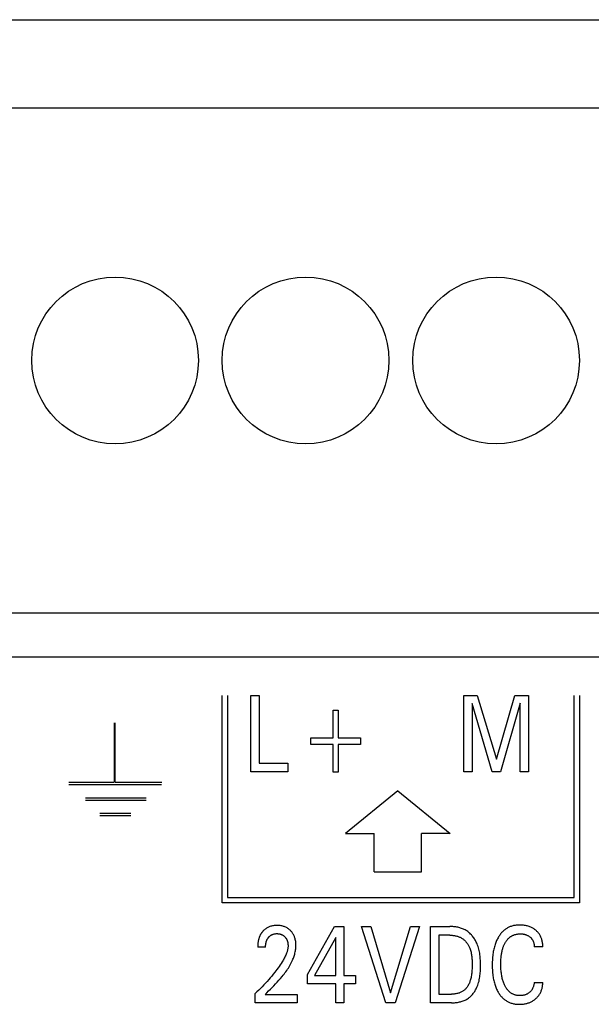
# Model space of a CAD drawing. Extents: x 0 to 594, y 0 to 420.
# Drawn here: x 73 to 85, y 308 to 328 of the extents above; entities that cross this region are included whole.
import ezdxf

# ---------------------------------------------------------------- set-up
doc = ezdxf.new("R2010")
doc.units = 0
doc.header["$LTSCALE"] = 32.67
doc.header["$MEASUREMENT"] = 0
doc.layers.add('20000_FRONT_O', color=7, linetype='CONTINUOUS')
doc.layers.add('20500_FRONT_O_LABELING', color=7, linetype='CONTINUOUS')

msp = doc.modelspace()

# ---------------------------------------------------------------- linework, layer by layer
at = {"layer": '20000_FRONT_O', "color": 7, "linetype": 'Continuous'}
for p, q in [((64.64254, 328.30863), (145.92254, 328.30863)), ((64.64254, 326.45863), (145.92254, 326.45863)), ((65.7288, 315.85863), (145.92254, 315.85863)), ((156.28254, 314.92863), (68.28253, 314.92863))]:
    msp.add_line(p, q, dxfattribs=at)
for centre in [(75.28254, 321.15863), (79.28254, 321.15863), (83.28254, 321.15863)]:
    msp.add_circle(centre, 1.75, dxfattribs=at)
at = {"layer": '20500_FRONT_O_LABELING', "color": 7, "linetype": 'Continuous'}
for p, q in [((77.53254, 309.77863), (77.53254, 314.12863)), ((77.64254, 314.12863), (77.64254, 309.88863)), ((78.13181, 312.52863), (78.13181, 314.12863)), ((78.13181, 314.12863), (78.30689, 314.12863)), ((78.30689, 314.12863), (78.30689, 312.71006)), ((82.60308, 312.52863), (82.60308, 314.12863)), ((82.60308, 314.12863), (82.88702, 314.12863)), ((82.88702, 314.12863), (83.28889, 312.78944)), ((83.28889, 312.78944), (83.67806, 314.12863)), ((83.67806, 314.12863), (83.962, 314.12863)), ((83.962, 314.12863), (83.962, 312.52863)), ((84.92254, 309.88863), (84.92254, 314.12863)), ((85.03254, 314.12863), (85.03254, 309.77863)), ((82.77816, 313.96081), (82.77816, 312.52863)), ((83.19998, 312.52863), (82.77816, 313.96081)), ((83.78692, 313.96307), (83.37597, 312.52863)), ((83.78692, 312.52863), (83.78692, 313.96307)), ((79.85904, 313.23621), (79.85904, 313.81793)), ((79.85904, 313.81793), (79.96789, 313.81793)), ((79.96789, 313.81793), (79.96789, 313.23621)), ((75.26154, 313.55683), (75.26154, 312.30783)), ((75.28654, 312.30783), (75.28654, 313.55683)), ((79.39366, 313.10014), (79.39366, 313.23621)), ((79.39366, 313.23621), (79.85904, 313.23621)), ((79.96789, 313.23621), (80.43327, 313.23621)), ((80.43327, 313.23621), (80.43327, 313.10014)), ((79.85904, 313.10014), (79.39366, 313.10014)), ((79.85904, 312.51842), (79.85904, 313.10014)), ((79.96789, 313.10014), (79.96789, 312.51842)), ((80.43327, 313.10014), (79.96789, 313.10014)), ((78.30689, 312.71006), (78.91106, 312.71006)), ((78.91106, 312.71006), (78.91106, 312.52863)), ((78.91106, 312.52863), (78.13181, 312.52863)), ((79.96789, 312.51842), (79.85904, 312.51842)), ((82.77816, 312.52863), (82.60308, 312.52863)), ((83.37597, 312.52863), (83.19998, 312.52863)), ((83.962, 312.52863), (83.78692, 312.52863)), ((74.31154, 312.30783), (75.26154, 312.30783)), ((74.31154, 312.25783), (76.26079, 312.25783)), ((75.28654, 312.30783), (76.26154, 312.30783)), ((81.21954, 312.12863), (80.11954, 311.22863)), ((81.21954, 312.12863), (82.31954, 311.22863)), ((74.66154, 311.98308), (75.93654, 311.98308)), ((74.66154, 311.93308), (75.93654, 311.93308)), ((74.96129, 311.65833), (75.61129, 311.65833)), ((74.96179, 311.60833), (75.61129, 311.60833)), ((80.11954, 311.22863), (80.71954, 311.22863)), ((80.71954, 310.42863), (80.71954, 311.22863)), ((81.71954, 310.42863), (81.71954, 311.22863)), ((82.31954, 311.22863), (81.71954, 311.22863)), ((80.71954, 310.42863), (81.71954, 310.42863)), ((85.03254, 309.77863), (77.53254, 309.77863)), ((77.64254, 309.88863), (84.92254, 309.88863)), ((83.72013, 309.30796), (83.70222, 309.30614)), ((83.73808, 309.30926), (83.72013, 309.30796)), ((83.75607, 309.31006), (83.73808, 309.30926)), ((83.77405, 309.31038), (83.75607, 309.31006)), ((83.79513, 309.31018), (83.77405, 309.31038)), ((83.81616, 309.30934), (83.79513, 309.31018)), ((83.83713, 309.30783), (83.81616, 309.30934)), ((83.85803, 309.30565), (83.83713, 309.30783)), ((78.33199, 309.10172), (78.32828, 309.09455)), ((78.33584, 309.10881), (78.33199, 309.10172)), ((78.33984, 309.11582), (78.33584, 309.10881)), ((78.34398, 309.12275), (78.33984, 309.11582)), ((78.34826, 309.1296), (78.34398, 309.12275)), ((78.35268, 309.13635), (78.34826, 309.1296)), ((78.35724, 309.14302), (78.35268, 309.13635)), ((78.36193, 309.14958), (78.35724, 309.14302)), ((78.36676, 309.15605), (78.36193, 309.14958)), ((78.37171, 309.16242), (78.36676, 309.15605)), ((78.3768, 309.16868), (78.37171, 309.16242)), ((78.38201, 309.17483), (78.3768, 309.16868)), ((78.38734, 309.18086), (78.38201, 309.17483)), ((78.39279, 309.18678), (78.38734, 309.18086)), ((78.39996, 309.1942), (78.39279, 309.18678)), ((78.40733, 309.20141), (78.39996, 309.1942)), ((78.4195, 309.2125), (78.40733, 309.20141)), ((78.43216, 309.22304), (78.4195, 309.2125)), ((78.4453, 309.23301), (78.43216, 309.22304)), ((78.4589, 309.24235), (78.4453, 309.23301)), ((78.47292, 309.25104), (78.4589, 309.24235)), ((78.48796, 309.25935), (78.47292, 309.25104)), ((78.50339, 309.2669), (78.48796, 309.25935)), ((78.51917, 309.2737), (78.50339, 309.2669)), ((78.53526, 309.27975), (78.51917, 309.2737)), ((78.55161, 309.28505), (78.53526, 309.27975)), ((78.56818, 309.28959), (78.55161, 309.28505)), ((78.55537, 309.09632), (78.56129, 309.09997)), ((78.56129, 309.09997), (78.56733, 309.10342)), ((78.56733, 309.10342), (78.57349, 309.10667)), ((78.58628, 309.29367), (78.56818, 309.28959)), ((78.57349, 309.10667), (78.57975, 309.1097)), ((78.57975, 309.1097), (78.58611, 309.11252)), ((78.58611, 309.11252), (78.59256, 309.11513)), ((78.60454, 309.29691), (78.58628, 309.29367)), ((78.59256, 309.11513), (78.5991, 309.11752)), ((78.5991, 309.11752), (78.6057, 309.11969)), ((78.62293, 309.29937), (78.60454, 309.29691)), ((78.6057, 309.11969), (78.61237, 309.12164)), ((78.61237, 309.12164), (78.62047, 309.1237)), ((78.62047, 309.1237), (78.62864, 309.12544)), ((78.64142, 309.30108), (78.62293, 309.29937)), ((78.62864, 309.12544), (78.63687, 309.12689)), ((78.63687, 309.12689), (78.64515, 309.12805)), ((78.65997, 309.30209), (78.64142, 309.30108)), ((78.64515, 309.12805), (78.65347, 309.12893)), ((78.65347, 309.12893), (78.66181, 309.12956)), ((78.67855, 309.30244), (78.65997, 309.30209)), ((78.66181, 309.12956), (78.67018, 309.12994)), ((78.67018, 309.12994), (78.67855, 309.13008)), ((78.69666, 309.30219), (78.67855, 309.30244)), ((78.67855, 309.13008), (78.68669, 309.13)), ((78.68669, 309.13), (78.69483, 309.12971)), ((78.69483, 309.12971), (78.70294, 309.12918)), ((78.71474, 309.30132), (78.69666, 309.30219)), ((78.70294, 309.12918), (78.71104, 309.12843)), ((78.71104, 309.12843), (78.71911, 309.12743)), ((78.73277, 309.2998), (78.71474, 309.30132)), ((78.71911, 309.12743), (78.72713, 309.12618)), ((78.72713, 309.12618), (78.73512, 309.12467)), ((78.75072, 309.29762), (78.73277, 309.2998)), ((78.73512, 309.12467), (78.74306, 309.1229)), ((78.74306, 309.1229), (78.7503, 309.12103)), ((78.7503, 309.12103), (78.75748, 309.11894)), ((78.76857, 309.29473), (78.75072, 309.29762)), ((78.75748, 309.11894), (78.76459, 309.1166)), ((78.76459, 309.1166), (78.77162, 309.11403)), ((78.7863, 309.2911), (78.76857, 309.29473)), ((78.77162, 309.11403), (78.77856, 309.11123)), ((78.77856, 309.11123), (78.78539, 309.10818)), ((78.78539, 309.10818), (78.79211, 309.10489)), ((78.80243, 309.28711), (78.7863, 309.2911)), ((78.79211, 309.10489), (78.79869, 309.10136)), ((78.79869, 309.10136), (78.80507, 309.09762)), ((78.81839, 309.28245), (78.80243, 309.28711)), ((78.83414, 309.27714), (78.81839, 309.28245)), ((78.84964, 309.27114), (78.83414, 309.27714)), ((78.86486, 309.26446), (78.84964, 309.27114)), ((78.87973, 309.25708), (78.86486, 309.26446)), ((78.89394, 309.24918), (78.87973, 309.25708)), ((78.90777, 309.24063), (78.89394, 309.24918)), ((78.92119, 309.23144), (78.90777, 309.24063)), ((78.9342, 309.22166), (78.92119, 309.23144)), ((78.94676, 309.2113), (78.9342, 309.22166)), ((78.95886, 309.20039), (78.94676, 309.2113)), ((78.97006, 309.18937), (78.95886, 309.20039)), ((78.98079, 309.17789), (78.97006, 309.18937)), ((78.99101, 309.16596), (78.98079, 309.17789)), ((79.00071, 309.15361), (78.99101, 309.16596)), ((79.00986, 309.14085), (79.00071, 309.15361)), ((79.01842, 309.12771), (79.00986, 309.14085)), ((79.02639, 309.11421), (79.01842, 309.12771)), ((79.03408, 309.09969), (79.02639, 309.11421)), ((79.32263, 308.27168), (79.88688, 309.27863)), ((79.88688, 309.27863), (80.08918, 309.27863)), ((80.08918, 309.27863), (80.08918, 308.25354)), ((80.96821, 307.67863), (80.46021, 309.27863)), ((80.46021, 309.27863), (80.6498, 309.27863)), ((80.6498, 309.27863), (81.06891, 307.88841)), ((81.06891, 307.88841), (81.48257, 309.27863)), ((81.67217, 309.27863), (81.16416, 307.67863)), ((81.48257, 309.27863), (81.67217, 309.27863)), ((81.90622, 307.67863), (81.90622, 309.27863)), ((81.90622, 309.27863), (82.31172, 309.27863)), ((82.3323, 309.2784), (82.31171, 309.27863)), ((82.35301, 309.27771), (82.3323, 309.2784)), ((82.3738, 309.27653), (82.35301, 309.27771)), ((82.39463, 309.27485), (82.3738, 309.27653)), ((82.41546, 309.27264), (82.39463, 309.27485)), ((82.43626, 309.26989), (82.41546, 309.27264)), ((82.45699, 309.26657), (82.43626, 309.26989)), ((82.47761, 309.26267), (82.45699, 309.26657)), ((82.49808, 309.25816), (82.47761, 309.26267)), ((82.51837, 309.25303), (82.49808, 309.25816)), ((82.53844, 309.24725), (82.51837, 309.25303)), ((82.55825, 309.24082), (82.53844, 309.24725)), ((82.57776, 309.2337), (82.55825, 309.24082)), ((82.59693, 309.22587), (82.57776, 309.2337)), ((82.61574, 309.21733), (82.59693, 309.22587)), ((82.63413, 309.20804), (82.61574, 309.21733)), ((82.65208, 309.19799), (82.63413, 309.20804)), ((82.66954, 309.18716), (82.65208, 309.19799)), ((82.68646, 309.17555), (82.66954, 309.18716)), ((82.70286, 309.16318), (82.68646, 309.17555)), ((82.71874, 309.15009), (82.70286, 309.16318)), ((82.73408, 309.13631), (82.71874, 309.15009)), ((82.74889, 309.12189), (82.73408, 309.13631)), ((82.76317, 309.10687), (82.74889, 309.12189)), ((82.77691, 309.09128), (82.76317, 309.10687)), ((83.36586, 309.10817), (83.35545, 309.09345)), ((83.37669, 309.12257), (83.36586, 309.10817)), ((83.38796, 309.13662), (83.37669, 309.12257)), ((83.39968, 309.15028), (83.38796, 309.13662)), ((83.41185, 309.16354), (83.39968, 309.15028)), ((83.42447, 309.17635), (83.41185, 309.16354)), ((83.43755, 309.18868), (83.42447, 309.17635)), ((83.45111, 309.20051), (83.43755, 309.18868)), ((83.46421, 309.2111), (83.45111, 309.20051)), ((83.47771, 309.22119), (83.46421, 309.2111)), ((83.49158, 309.23079), (83.47771, 309.22119)), ((83.5058, 309.23988), (83.49158, 309.23079)), ((83.52035, 309.24845), (83.5058, 309.23988)), ((83.53519, 309.25647), (83.52035, 309.24845)), ((83.55032, 309.26394), (83.53519, 309.25647)), ((83.56571, 309.27085), (83.55032, 309.26394)), ((83.58133, 309.27718), (83.56571, 309.27085)), ((83.59716, 309.28291), (83.58133, 309.27718)), ((83.61427, 309.28837), (83.59716, 309.28291)), ((83.63157, 309.29317), (83.61427, 309.28837)), ((83.64904, 309.29731), (83.63157, 309.29317)), ((83.64326, 309.09705), (83.65281, 309.101)), ((83.66665, 309.30084), (83.64904, 309.29731)), ((83.65281, 309.101), (83.66247, 309.10463)), ((83.66247, 309.10463), (83.67384, 309.10846)), ((83.68439, 309.30378), (83.66665, 309.30084)), ((83.67384, 309.10846), (83.68533, 309.11187)), ((83.70222, 309.30614), (83.68439, 309.30378)), ((83.68533, 309.11187), (83.69694, 309.11487)), ((83.69694, 309.11487), (83.70865, 309.11748)), ((83.70865, 309.11748), (83.72045, 309.1197)), ((83.72045, 309.1197), (83.73231, 309.12155)), ((83.73231, 309.12155), (83.74423, 309.12303)), ((83.74423, 309.12303), (83.7562, 309.12416)), ((83.7562, 309.12416), (83.76819, 309.12495)), ((83.76819, 309.12495), (83.78019, 309.12541)), ((83.78019, 309.12541), (83.7922, 309.12555)), ((83.7922, 309.12555), (83.80459, 309.12536)), ((83.80459, 309.12536), (83.81696, 309.12482)), ((83.81696, 309.12482), (83.82929, 309.12391)), ((83.82929, 309.12391), (83.84158, 309.12261)), ((83.84158, 309.12261), (83.85381, 309.12089)), ((83.85381, 309.12089), (83.86598, 309.11874)), ((83.87884, 309.30277), (83.85803, 309.30565)), ((83.86598, 309.11874), (83.87715, 309.11635)), ((83.87715, 309.11635), (83.88824, 309.11357)), ((83.89954, 309.29917), (83.87884, 309.30277)), ((83.88824, 309.11357), (83.89922, 309.11038)), ((83.89922, 309.11038), (83.91007, 309.10678)), ((83.9184, 309.29522), (83.89954, 309.29917)), ((83.91007, 309.10678), (83.92077, 309.10277)), ((83.93711, 309.29063), (83.9184, 309.29522)), ((83.92077, 309.10277), (83.93129, 309.09833)), ((83.95566, 309.28538), (83.93711, 309.29063)), ((83.974, 309.27946), (83.95566, 309.28538)), ((83.9921, 309.27285), (83.974, 309.27946)), ((84.00991, 309.26553), (83.9921, 309.27285)), ((84.02431, 309.25897), (84.00991, 309.26553)), ((84.03848, 309.25193), (84.02431, 309.25897)), ((84.05239, 309.2444), (84.03848, 309.25193)), ((84.06604, 309.23639), (84.05239, 309.2444)), ((84.0794, 309.22789), (84.06604, 309.23639)), ((84.09245, 309.21892), (84.0794, 309.22789)), ((84.10517, 309.20946), (84.09245, 309.21892)), ((84.11771, 309.19938), (84.10517, 309.20946)), ((84.12986, 309.18883), (84.11771, 309.19938)), ((84.14159, 309.1778), (84.12986, 309.18883)), ((84.15287, 309.16633), (84.14159, 309.1778)), ((84.16367, 309.1544), (84.15287, 309.16633)), ((84.17395, 309.14205), (84.16367, 309.1544)), ((84.18369, 309.12928), (84.17395, 309.14205)), ((84.19286, 309.1161), (84.18369, 309.12928)), ((84.20151, 309.10237), (84.19286, 309.1161)), ((84.20955, 309.08828), (84.20151, 309.10237)), ((78.27838, 308.89861), (78.27774, 308.88821)), ((78.27918, 308.909), (78.27838, 308.89861)), ((78.28014, 308.91937), (78.27918, 308.909)), ((78.28127, 308.92973), (78.28014, 308.91937)), ((78.28257, 308.94007), (78.28127, 308.92973)), ((78.28404, 308.95038), (78.28257, 308.94007)), ((78.2857, 308.96067), (78.28404, 308.95038)), ((78.28754, 308.97093), (78.2857, 308.96067)), ((78.28958, 308.98116), (78.28754, 308.97093)), ((78.2914, 308.98955), (78.28958, 308.98116)), ((78.29335, 308.99791), (78.2914, 308.98955)), ((78.29544, 309.00624), (78.29335, 308.99791)), ((78.29767, 309.01453), (78.29544, 309.00624)), ((78.30005, 309.02278), (78.29767, 309.01453)), ((78.30257, 309.03099), (78.30005, 309.02278)), ((78.30523, 309.03914), (78.30257, 309.03099)), ((78.30805, 309.04725), (78.30523, 309.03914)), ((78.31102, 309.0553), (78.30805, 309.04725)), ((78.31415, 309.06329), (78.31102, 309.0553)), ((78.31744, 309.07121), (78.31415, 309.06329)), ((78.32089, 309.07906), (78.31744, 309.07121)), ((78.3245, 309.08685), (78.32089, 309.07906)), ((78.32828, 309.09455), (78.3245, 309.08685)), ((78.44437, 308.88751), (78.44536, 308.89771)), ((78.44536, 308.89771), (78.4466, 308.90788)), ((78.4466, 308.90788), (78.44811, 308.91802)), ((78.44811, 308.91802), (78.44989, 308.92811)), ((78.44989, 308.92811), (78.45171, 308.93701)), ((78.45171, 308.93701), (78.45377, 308.94586)), ((78.45377, 308.94586), (78.45607, 308.95465)), ((78.45607, 308.95465), (78.45862, 308.96337)), ((78.45862, 308.96337), (78.46143, 308.972)), ((78.46143, 308.972), (78.46451, 308.98054)), ((78.46451, 308.98054), (78.46787, 308.98897)), ((78.46787, 308.98897), (78.47151, 308.99728)), ((78.47151, 308.99728), (78.47474, 309.00405)), ((78.47474, 309.00405), (78.47816, 309.01072)), ((78.47816, 309.01072), (78.48178, 309.01728)), ((78.48178, 309.01728), (78.4856, 309.02374)), ((78.4856, 309.02374), (78.48961, 309.03007)), ((78.48961, 309.03007), (78.49381, 309.03629)), ((78.49381, 309.03629), (78.4982, 309.04237)), ((78.4982, 309.04237), (78.50278, 309.04831)), ((78.50278, 309.04831), (78.50755, 309.05411)), ((78.50755, 309.05411), (78.51224, 309.05946)), ((78.51224, 309.05946), (78.51709, 309.06467)), ((78.51709, 309.06467), (78.5221, 309.06972)), ((78.5221, 309.06972), (78.52727, 309.07461)), ((78.52727, 309.07461), (78.53259, 309.07933)), ((78.53259, 309.07933), (78.53807, 309.08386)), ((78.53807, 309.08386), (78.54369, 309.08821)), ((78.54369, 309.08821), (78.54946, 309.09237)), ((78.54946, 309.09237), (78.55537, 309.09632)), ((78.80507, 309.09762), (78.8113, 309.09366)), ((78.8113, 309.09366), (78.81739, 309.08947)), ((78.81739, 309.08947), (78.82333, 309.08506)), ((78.82333, 309.08506), (78.82911, 309.08045)), ((78.82911, 309.08045), (78.83473, 309.07564)), ((78.83473, 309.07564), (78.84018, 309.07063)), ((78.84018, 309.07063), (78.84546, 309.06545)), ((78.84546, 309.06545), (78.85047, 309.06019)), ((78.85047, 309.06019), (78.8553, 309.05478)), ((78.8553, 309.05478), (78.85995, 309.04921)), ((78.85995, 309.04921), (78.86442, 309.04349)), ((78.86442, 309.04349), (78.86869, 309.03763)), ((78.86869, 309.03763), (78.87277, 309.03164)), ((78.87277, 309.03164), (78.87665, 309.02552)), ((78.87665, 309.02552), (78.88031, 309.01927)), ((78.88031, 309.01927), (78.88377, 309.01291)), ((78.88377, 309.01291), (78.88721, 309.00601)), ((78.88721, 309.00601), (78.89041, 308.99899)), ((78.89041, 308.99899), (78.89338, 308.99187)), ((78.89338, 308.99187), (78.89612, 308.98466)), ((78.89612, 308.98466), (78.89865, 308.97736)), ((78.89865, 308.97736), (78.90096, 308.96999)), ((78.90096, 308.96999), (78.90308, 308.96255)), ((78.90308, 308.96255), (78.90501, 308.95506)), ((78.90501, 308.95506), (78.90675, 308.94752)), ((78.90675, 308.94752), (78.90851, 308.93892)), ((78.90851, 308.93892), (78.91004, 308.93029)), ((78.91004, 308.93029), (78.91135, 308.92163)), ((78.91135, 308.92163), (78.91243, 308.91293)), ((78.91243, 308.91293), (78.91328, 308.90422)), ((78.91328, 308.90422), (78.9139, 308.89549)), ((78.9139, 308.89549), (78.9143, 308.88675)), ((79.04109, 309.08484), (79.03408, 309.09969)), ((79.04746, 309.06969), (79.04109, 309.08484)), ((79.05321, 309.05428), (79.04746, 309.06969)), ((79.05835, 309.03865), (79.05321, 309.05428)), ((79.06291, 309.02283), (79.05835, 309.03865)), ((79.06691, 309.00686), (79.06291, 309.02283)), ((79.07134, 308.98571), (79.06691, 309.00686)), ((79.07487, 308.9644), (79.07134, 308.98571)), ((79.07752, 308.94298), (79.07487, 308.9644)), ((79.07931, 308.92147), (79.07752, 308.94298)), ((79.08026, 308.89992), (79.07931, 308.92147)), ((79.08042, 308.87835), (79.08026, 308.89992)), ((79.91773, 309.05071), (79.47231, 308.25354)), ((79.91773, 308.25354), (79.91773, 309.05071)), ((82.0813, 309.0972), (82.0813, 307.86006)), ((82.31172, 309.0972), (82.0813, 309.0972)), ((82.31171, 309.0972), (82.32761, 309.09701)), ((82.32761, 309.09701), (82.3436, 309.09642)), ((82.3436, 309.09642), (82.35966, 309.09542)), ((82.35966, 309.09542), (82.37574, 309.09399)), ((82.37574, 309.09399), (82.39182, 309.09212)), ((82.39182, 309.09212), (82.40786, 309.08979)), ((82.40786, 309.08979), (82.42383, 309.08698)), ((82.42383, 309.08698), (82.43969, 309.08368)), ((82.43969, 309.08368), (82.45542, 309.07988)), ((82.45542, 309.07988), (82.47097, 309.07555)), ((82.47097, 309.07555), (82.48632, 309.07068)), ((82.48632, 309.07068), (82.50143, 309.06526)), ((82.50143, 309.06526), (82.51628, 309.05927)), ((82.51628, 309.05927), (82.53081, 309.0527)), ((82.53081, 309.0527), (82.54501, 309.04552)), ((82.54501, 309.04552), (82.55884, 309.03772)), ((82.55884, 309.03772), (82.57227, 309.02929)), ((82.57227, 309.02929), (82.58467, 309.02065)), ((82.58467, 309.02065), (82.59668, 309.01145)), ((82.59668, 309.01145), (82.60829, 309.00171)), ((82.60829, 309.00171), (82.61949, 308.99147)), ((82.61949, 308.99147), (82.6303, 308.98076)), ((82.6303, 308.98076), (82.64071, 308.96959)), ((82.64071, 308.96959), (82.65072, 308.95801)), ((82.65072, 308.95801), (82.66032, 308.94604)), ((82.66032, 308.94604), (82.66952, 308.93371)), ((82.66952, 308.93371), (82.67832, 308.92105)), ((82.67832, 308.92105), (82.68672, 308.90809)), ((82.68672, 308.90809), (82.69471, 308.89485)), ((82.69471, 308.89485), (82.7023, 308.88136)), ((82.79011, 309.07516), (82.77691, 309.09128)), ((82.80277, 309.05855), (82.79011, 309.07516)), ((82.81488, 309.04149), (82.80277, 309.05855)), ((82.82645, 309.02402), (82.81488, 309.04149)), ((82.83747, 309.00618), (82.82645, 309.02402)), ((82.84793, 308.988), (82.83747, 309.00618)), ((82.85785, 308.96953), (82.84793, 308.988)), ((82.8672, 308.95081), (82.85785, 308.96953)), ((82.876, 308.93186), (82.8672, 308.95081)), ((82.88423, 308.91274), (82.876, 308.93186)), ((82.89491, 308.88551), (82.88423, 308.91274)), ((83.26131, 308.89964), (83.25367, 308.8755)), ((83.26865, 308.92091), (83.26131, 308.89964)), ((83.27652, 308.94199), (83.26865, 308.92091)), ((83.28495, 308.96285), (83.27652, 308.94199)), ((83.29394, 308.98348), (83.28495, 308.96285)), ((83.30352, 309.00386), (83.29394, 308.98348)), ((83.31369, 309.02395), (83.30352, 309.00386)), ((83.32448, 309.04373), (83.31369, 309.02395)), ((83.3359, 309.06318), (83.32448, 309.04373)), ((83.34546, 309.07844), (83.3359, 309.06318)), ((83.35545, 309.09345), (83.34546, 309.07844)), ((83.44765, 308.8847), (83.45366, 308.8981)), ((83.45366, 308.8981), (83.46001, 308.91134)), ((83.46001, 308.91134), (83.46671, 308.92441)), ((83.46671, 308.92441), (83.47378, 308.93731)), ((83.47378, 308.93731), (83.47991, 308.94783)), ((83.47991, 308.94783), (83.48629, 308.95821)), ((83.48629, 308.95821), (83.49294, 308.96841)), ((83.49294, 308.96841), (83.49987, 308.97844)), ((83.49987, 308.97844), (83.50706, 308.98826)), ((83.50706, 308.98826), (83.51454, 308.99786)), ((83.51454, 308.99786), (83.52231, 309.00722)), ((83.52231, 309.00722), (83.53036, 309.01633)), ((83.53036, 309.01633), (83.53872, 309.02515)), ((83.53872, 309.02515), (83.54737, 309.03368)), ((83.54737, 309.03368), (83.55634, 309.04189)), ((83.55634, 309.04189), (83.56418, 309.04859)), ((83.56418, 309.04859), (83.57224, 309.05505)), ((83.57224, 309.05505), (83.58051, 309.06126)), ((83.58051, 309.06126), (83.58897, 309.0672)), ((83.58897, 309.0672), (83.59761, 309.07288)), ((83.59761, 309.07288), (83.60643, 309.07828)), ((83.60643, 309.07828), (83.61542, 309.08341)), ((83.61542, 309.08341), (83.62456, 309.08825)), ((83.62456, 309.08825), (83.63384, 309.0928)), ((83.63384, 309.0928), (83.64326, 309.09705)), ((83.93129, 309.09833), (83.9413, 309.09363)), ((83.9413, 309.09363), (83.95111, 309.08853)), ((83.95111, 309.08853), (83.96071, 309.08304)), ((83.96071, 309.08304), (83.97009, 309.07717)), ((83.97009, 309.07717), (83.97924, 309.07092)), ((83.97924, 309.07092), (83.98814, 309.06431)), ((83.98814, 309.06431), (83.99566, 309.05828)), ((83.99566, 309.05828), (84.00297, 309.05198)), ((84.00297, 309.05198), (84.01004, 309.04542)), ((84.01004, 309.04542), (84.01684, 309.0386)), ((84.01684, 309.0386), (84.02337, 309.03151)), ((84.02337, 309.03151), (84.0296, 309.02418)), ((84.0296, 309.02418), (84.0355, 309.01659)), ((84.0355, 309.01659), (84.04106, 309.00875)), ((84.04106, 309.00875), (84.04626, 309.00066)), ((84.04626, 309.00066), (84.0511, 308.99235)), ((84.0511, 308.99235), (84.05559, 308.98382)), ((84.05559, 308.98382), (84.05972, 308.97512)), ((84.05972, 308.97512), (84.0635, 308.96624)), ((84.0635, 308.96624), (84.06694, 308.95722)), ((84.06694, 308.95722), (84.07004, 308.94808)), ((84.07004, 308.94808), (84.07281, 308.93882)), ((84.07281, 308.93882), (84.07549, 308.92849)), ((84.07549, 308.92849), (84.07776, 308.91806)), ((84.07776, 308.91806), (84.07965, 308.90757)), ((84.07965, 308.90757), (84.08115, 308.89701)), ((84.08115, 308.89701), (84.08226, 308.88641)), ((84.21699, 309.07385), (84.20955, 309.08828)), ((84.22384, 309.05911), (84.21699, 309.07385)), ((84.2301, 309.04411), (84.22384, 309.05911)), ((84.23579, 309.02886), (84.2301, 309.04411)), ((84.24091, 309.01341), (84.23579, 309.02886)), ((84.24547, 308.99779), (84.24091, 309.01341)), ((84.24992, 308.98021), (84.24547, 308.99779)), ((84.25369, 308.96249), (84.24992, 308.98021)), ((84.25681, 308.94464), (84.25369, 308.96249)), ((84.25929, 308.9267), (84.25681, 308.94464)), ((84.26113, 308.9087), (84.25929, 308.9267)), ((84.26236, 308.89065), (84.26113, 308.9087)), ((78.27673, 308.857), (78.27668, 308.8466)), ((78.44269, 308.8466), (78.27668, 308.8466)), ((78.27692, 308.8674), (78.27673, 308.857)), ((78.27726, 308.87781), (78.27692, 308.8674)), ((78.27774, 308.88821), (78.27726, 308.87781)), ((78.44269, 308.8466), (78.44279, 308.85683)), ((78.44279, 308.85683), (78.44309, 308.86706)), ((78.44309, 308.86706), (78.44362, 308.87729)), ((78.44362, 308.87729), (78.44437, 308.88751)), ((78.87509, 308.69939), (78.86619, 308.67824)), ((78.88336, 308.72085), (78.87509, 308.69939)), ((78.88846, 308.73525), (78.88336, 308.72085)), ((78.89322, 308.74977), (78.88846, 308.73525)), ((78.89761, 308.76442), (78.89322, 308.74977)), ((78.90157, 308.77917), (78.89761, 308.76442)), ((78.90508, 308.79402), (78.90157, 308.77917)), ((78.90809, 308.80895), (78.90508, 308.79402)), ((78.91057, 308.82396), (78.90809, 308.80895)), ((78.91247, 308.83902), (78.91057, 308.82396)), ((78.91377, 308.85413), (78.91247, 308.83902)), ((78.91441, 308.86927), (78.91377, 308.85413)), ((78.9143, 308.88675), (78.91447, 308.87801)), ((78.91447, 308.87801), (78.91441, 308.86927)), ((79.04776, 308.67906), (79.05406, 308.70079)), ((79.05406, 308.70079), (79.05976, 308.72266)), ((79.05976, 308.72266), (79.06484, 308.74464)), ((79.06484, 308.74464), (79.06926, 308.76674)), ((79.06926, 308.76674), (79.07299, 308.78893)), ((79.07299, 308.78893), (79.07601, 308.8112)), ((79.07601, 308.8112), (79.07827, 308.83353)), ((79.07827, 308.83353), (79.07975, 308.85592)), ((79.07975, 308.85592), (79.08042, 308.87835)), ((82.7023, 308.88136), (82.70949, 308.86766)), ((82.70949, 308.86766), (82.71627, 308.85378)), ((82.71627, 308.85378), (82.72264, 308.83973)), ((82.72264, 308.83973), (82.7286, 308.82555)), ((82.7286, 308.82555), (82.73688, 308.80387)), ((82.73688, 308.80387), (82.74427, 308.78196)), ((82.74427, 308.78196), (82.75081, 308.75986)), ((82.75081, 308.75986), (82.75656, 308.73759)), ((82.75656, 308.73759), (82.76156, 308.71515)), ((82.76156, 308.71515), (82.76586, 308.69257)), ((82.76586, 308.69257), (82.76951, 308.66987)), ((82.90451, 308.85801), (82.89491, 308.88551)), ((82.91309, 308.83027), (82.90451, 308.85801)), ((82.9207, 308.8023), (82.91309, 308.83027)), ((82.9274, 308.77412), (82.9207, 308.8023)), ((82.93324, 308.74576), (82.9274, 308.77412)), ((82.93827, 308.71722), (82.93324, 308.74576)), ((82.94255, 308.68852), (82.93827, 308.71722)), ((82.94612, 308.65968), (82.94255, 308.68852)), ((83.21655, 308.70233), (83.21237, 308.66948)), ((83.22028, 308.72739), (83.21655, 308.70233)), ((83.22449, 308.75237), (83.22028, 308.72739)), ((83.22921, 308.77726), (83.22449, 308.75237)), ((83.23446, 308.80204), (83.22921, 308.77726)), ((83.24027, 308.82668), (83.23446, 308.80204)), ((83.24667, 308.85118), (83.24027, 308.82668)), ((83.25367, 308.8755), (83.24667, 308.85118)), ((83.39154, 308.6692), (83.39409, 308.68776)), ((83.39409, 308.68776), (83.39698, 308.70629)), ((83.39698, 308.70629), (83.40022, 308.72476)), ((83.40022, 308.72476), (83.40384, 308.74317)), ((83.40384, 308.74317), (83.40785, 308.7615)), ((83.40785, 308.7615), (83.41226, 308.77973)), ((83.41226, 308.77973), (83.4171, 308.79785)), ((83.4171, 308.79785), (83.42238, 308.81585)), ((83.42238, 308.81585), (83.42683, 308.82984)), ((83.42683, 308.82984), (83.43157, 308.84373)), ((83.43157, 308.84373), (83.43661, 308.85751)), ((83.43661, 308.85751), (83.44197, 308.87117)), ((83.44197, 308.87117), (83.44765, 308.8847)), ((84.08226, 308.88641), (84.08301, 308.87579)), ((84.08301, 308.87579), (84.08338, 308.86516)), ((84.08338, 308.86516), (84.08339, 308.85453)), ((84.26301, 308.85453), (84.08339, 308.85453)), ((84.26298, 308.87259), (84.26236, 308.89065)), ((84.26301, 308.85453), (84.26298, 308.87259)), ((78.76965, 308.50476), (78.74847, 308.47278)), ((78.79023, 308.53715), (78.76965, 308.50476)), ((78.80219, 308.55669), (78.79023, 308.53715)), ((78.81386, 308.57641), (78.80219, 308.55669)), ((78.8252, 308.59631), (78.81386, 308.57641)), ((78.83615, 308.61643), (78.8252, 308.59631)), ((78.84666, 308.63678), (78.83615, 308.61643)), ((78.85669, 308.65737), (78.84666, 308.63678)), ((78.86619, 308.67824), (78.85669, 308.65737)), ((78.95257, 308.46116), (78.96759, 308.4885)), ((78.96759, 308.4885), (78.98194, 308.51624)), ((78.98194, 308.51624), (78.99557, 308.54438)), ((78.99557, 308.54438), (79.00845, 308.57294)), ((79.00845, 308.57294), (79.01725, 308.59378)), ((79.01725, 308.59378), (79.02561, 308.61483)), ((79.02561, 308.61483), (79.03351, 308.63606)), ((79.03351, 308.63606), (79.0409, 308.65748)), ((79.0409, 308.65748), (79.04776, 308.67906)), ((82.76951, 308.66987), (82.77254, 308.64706)), ((82.77254, 308.64706), (82.77502, 308.62417)), ((82.77502, 308.62417), (82.77698, 308.60121)), ((82.77698, 308.60121), (82.77848, 308.57819)), ((82.77848, 308.57819), (82.77955, 308.55515)), ((82.77955, 308.55515), (82.78025, 308.53209)), ((82.78025, 308.53209), (82.78062, 308.50903)), ((82.78072, 308.486), (82.78045, 308.45471)), ((82.78062, 308.50903), (82.78072, 308.486)), ((82.94903, 308.63073), (82.94612, 308.65968)), ((82.95135, 308.60166), (82.94903, 308.63073)), ((82.95312, 308.57251), (82.95135, 308.60166)), ((82.9544, 308.54329), (82.95312, 308.57251)), ((82.95524, 308.51402), (82.9544, 308.54329)), ((82.95569, 308.48471), (82.95524, 308.51402)), ((82.9558, 308.45538), (82.95569, 308.48471)), ((83.2019, 308.50434), (83.20164, 308.47126)), ((83.20272, 308.53743), (83.2019, 308.50434)), ((83.20414, 308.5705), (83.20272, 308.53743)), ((83.2062, 308.60354), (83.20414, 308.5705)), ((83.20893, 308.63654), (83.2062, 308.60354)), ((83.21237, 308.66948), (83.20893, 308.63654)), ((83.38125, 308.49734), (83.38147, 308.52196)), ((83.38145, 308.46773), (83.38125, 308.49734)), ((83.38147, 308.52196), (83.38206, 308.54658)), ((83.38206, 308.54658), (83.38304, 308.57118)), ((83.38304, 308.57118), (83.38445, 308.59575)), ((83.38445, 308.59575), (83.38631, 308.62028)), ((83.38631, 308.62028), (83.38867, 308.64477)), ((83.38867, 308.64477), (83.39154, 308.6692)), ((78.60398, 308.27927), (78.57245, 308.2408)), ((78.635, 308.31818), (78.60398, 308.27927)), ((78.65854, 308.34847), (78.635, 308.31818)), ((78.6817, 308.37906), (78.65854, 308.34847)), ((78.70444, 308.40995), (78.6817, 308.37906)), ((78.72671, 308.44119), (78.70444, 308.40995)), ((78.74847, 308.47278), (78.72671, 308.44119)), ((78.81212, 308.25546), (78.83132, 308.27999)), ((78.83132, 308.27999), (78.85013, 308.30484)), ((78.85013, 308.30484), (78.86849, 308.33002)), ((78.86849, 308.33002), (78.88639, 308.35553)), ((78.88639, 308.35553), (78.90378, 308.3814)), ((78.90378, 308.3814), (78.92063, 308.40762)), ((78.92063, 308.40762), (78.93691, 308.4342)), ((78.93691, 308.4342), (78.95257, 308.46116)), ((82.76769, 308.27731), (82.76441, 308.2554)), ((82.77054, 308.29928), (82.76769, 308.27731)), ((82.77386, 308.33024), (82.77054, 308.29928)), ((82.77645, 308.36127), (82.77386, 308.33024)), ((82.77838, 308.39235), (82.77645, 308.36127)), ((82.77969, 308.4235), (82.77838, 308.39235)), ((82.78045, 308.45471), (82.77969, 308.4235)), ((82.94494, 308.24988), (82.94816, 308.27898)), ((82.94816, 308.27898), (82.95072, 308.3082)), ((82.95072, 308.3082), (82.95268, 308.33751)), ((82.95268, 308.33751), (82.95411, 308.36691)), ((82.95411, 308.36691), (82.95506, 308.39637)), ((82.95506, 308.39637), (82.9556, 308.42587)), ((82.9556, 308.42587), (82.9558, 308.45538)), ((83.20164, 308.47126), (83.20191, 308.43841)), ((83.20191, 308.43841), (83.20274, 308.40555)), ((83.20274, 308.40555), (83.20417, 308.37271)), ((83.20417, 308.37271), (83.20624, 308.3399)), ((83.20624, 308.3399), (83.20898, 308.30714)), ((83.20898, 308.30714), (83.21244, 308.27444)), ((83.21244, 308.27444), (83.21666, 308.24182)), ((83.38215, 308.43813), (83.38145, 308.46773)), ((83.3834, 308.40855), (83.38215, 308.43813)), ((83.38523, 308.37901), (83.3834, 308.40855)), ((83.38766, 308.34951), (83.38523, 308.37901)), ((83.39073, 308.32007), (83.38766, 308.34951)), ((83.39346, 308.29807), (83.39073, 308.32007)), ((83.39659, 308.27613), (83.39346, 308.29807)), ((83.40014, 308.25425), (83.39659, 308.27613)), ((78.44031, 308.08962), (78.40583, 308.0525)), ((78.47433, 308.12716), (78.44031, 308.08962)), ((78.5079, 308.16509), (78.47433, 308.12716)), ((78.54041, 308.20274), (78.5079, 308.16509)), ((78.57245, 308.2408), (78.54041, 308.20274)), ((78.61743, 308.03777), (78.65367, 308.07536)), ((78.65367, 308.07536), (78.68941, 308.1134)), ((78.68941, 308.1134), (78.72454, 308.152)), ((78.72454, 308.152), (78.75896, 308.19125)), ((78.75896, 308.19125), (78.79255, 308.23124)), ((78.79255, 308.23124), (78.81212, 308.25546)), ((79.32263, 308.07891), (79.32263, 308.27168)), ((79.91773, 308.07891), (79.32263, 308.07891)), ((79.47231, 308.25354), (79.91773, 308.25354)), ((79.91773, 307.67863), (79.91773, 308.07891)), ((80.08918, 308.25354), (80.33139, 308.25354)), ((80.08918, 308.07891), (80.08918, 307.67863)), ((80.33139, 308.07891), (80.08918, 308.07891)), ((80.33139, 308.25354), (80.33139, 308.07891)), ((82.71465, 308.07869), (82.70683, 308.06216)), ((82.72184, 308.09551), (82.71465, 308.07869)), ((82.72843, 308.11259), (82.72184, 308.09551)), ((82.73446, 308.12988), (82.72843, 308.11259)), ((82.73999, 308.14733), (82.73446, 308.12988)), ((82.74608, 308.16867), (82.73999, 308.14733)), ((82.75152, 308.19017), (82.74608, 308.16867)), ((82.75637, 308.21181), (82.75152, 308.19017)), ((82.76065, 308.23356), (82.75637, 308.21181)), ((82.76441, 308.2554), (82.76065, 308.23356)), ((82.89878, 308.05126), (82.90834, 308.07895)), ((82.90834, 308.07895), (82.91681, 308.1069)), ((82.91681, 308.1069), (82.92425, 308.1351)), ((82.92425, 308.1351), (82.93072, 308.16351)), ((82.93072, 308.16351), (82.93628, 308.19213)), ((82.93628, 308.19213), (82.941, 308.22092)), ((82.941, 308.22092), (82.94494, 308.24988)), ((83.21666, 308.24182), (83.22041, 308.217)), ((83.22041, 308.217), (83.22465, 308.19225)), ((83.22465, 308.19225), (83.2294, 308.16759)), ((83.2294, 308.16759), (83.23469, 308.14305)), ((83.23469, 308.14305), (83.24054, 308.11865)), ((83.24054, 308.11865), (83.24698, 308.09439)), ((83.24698, 308.09439), (83.25403, 308.0703)), ((83.25403, 308.0703), (83.26171, 308.04641)), ((83.40415, 308.23246), (83.40014, 308.25425)), ((83.40863, 308.21077), (83.40415, 308.23246)), ((83.41363, 308.18919), (83.40863, 308.21077)), ((83.41915, 308.16774), (83.41363, 308.18919)), ((83.42446, 308.14905), (83.41915, 308.16774)), ((83.43022, 308.1305), (83.42446, 308.14905)), ((83.43645, 308.11209), (83.43022, 308.1305)), ((83.44318, 308.09386), (83.43645, 308.11209)), ((83.45042, 308.07581), (83.44318, 308.09386)), ((83.45819, 308.05797), (83.45042, 308.07581)), ((84.07973, 308.07407), (84.07711, 308.05984)), ((84.08182, 308.08837), (84.07973, 308.07407)), ((84.08339, 308.10273), (84.08182, 308.08837)), ((84.08339, 308.10273), (84.26301, 308.10273)), ((84.25988, 308.04979), (84.26151, 308.06742)), ((84.26151, 308.06742), (84.26255, 308.08507)), ((84.26255, 308.08507), (84.26301, 308.10273)), ((78.26141, 307.90599), (78.22406, 307.87027)), ((78.22406, 307.67863), (78.22406, 307.87027)), ((78.29835, 307.94216), (78.26141, 307.90599)), ((78.33485, 307.97876), (78.29835, 307.94216)), ((78.37092, 308.01579), (78.33485, 307.97876)), ((78.40583, 308.0525), (78.37092, 308.01579)), ((78.43271, 307.85326), (78.46976, 307.89003)), ((78.46976, 307.89003), (78.50687, 307.92677)), ((78.50687, 307.92677), (78.54392, 307.96357)), ((78.54392, 307.96357), (78.58082, 308.00054)), ((78.58082, 308.00054), (78.61743, 308.03777)), ((82.36522, 307.86031), (82.34709, 307.86006)), ((82.38336, 307.86108), (82.36522, 307.86031)), ((82.40149, 307.86241), (82.38336, 307.86108)), ((82.41956, 307.86435), (82.40149, 307.86241)), ((82.43755, 307.86693), (82.41956, 307.86435)), ((82.45543, 307.8702), (82.43755, 307.86693)), ((82.47317, 307.8742), (82.45543, 307.8702)), ((82.49073, 307.87896), (82.47317, 307.8742)), ((82.5043, 307.88324), (82.49073, 307.87896)), ((82.51771, 307.88802), (82.5043, 307.88324)), ((82.53094, 307.8933), (82.51771, 307.88802)), ((82.54395, 307.89908), (82.53094, 307.8933)), ((82.55672, 307.90537), (82.54395, 307.89908)), ((82.56921, 307.91217), (82.55672, 307.90537)), ((82.58139, 307.91948), (82.56921, 307.91217)), ((82.59324, 307.92731), (82.58139, 307.91948)), ((82.60473, 307.93566), (82.59324, 307.92731)), ((82.61576, 307.94448), (82.60473, 307.93566)), ((82.6264, 307.95379), (82.61576, 307.94448)), ((82.63664, 307.96356), (82.6264, 307.95379)), ((82.64646, 307.97375), (82.63664, 307.96356)), ((82.65586, 307.98435), (82.64646, 307.97375)), ((82.66483, 307.99532), (82.65586, 307.98435)), ((82.67336, 308.00663), (82.66483, 307.99532)), ((82.68145, 308.01825), (82.67336, 308.00663)), ((82.68909, 308.03015), (82.68145, 308.01825)), ((82.69833, 308.04596), (82.68909, 308.03015)), ((82.70683, 308.06216), (82.69833, 308.04596)), ((82.78646, 307.85537), (82.79896, 307.87058)), ((82.79896, 307.87058), (82.81094, 307.88625)), ((82.81094, 307.88625), (82.82241, 307.90234)), ((82.82241, 307.90234), (82.83337, 307.91882)), ((82.83337, 307.91882), (82.8438, 307.93566)), ((82.8438, 307.93566), (82.85371, 307.95281)), ((82.85371, 307.95281), (82.8631, 307.97025)), ((82.8631, 307.97025), (82.87195, 307.98792)), ((82.87195, 307.98792), (82.88027, 308.0058)), ((82.88027, 308.0058), (82.88806, 308.02385)), ((82.88806, 308.02385), (82.89878, 308.05126)), ((83.26171, 308.04641), (83.26908, 308.02537)), ((83.26908, 308.02537), (83.27699, 308.00453)), ((83.27699, 308.00453), (83.28546, 307.9839)), ((83.28546, 307.9839), (83.2945, 307.96352)), ((83.2945, 307.96352), (83.30413, 307.94342)), ((83.30413, 307.94342), (83.31438, 307.92361)), ((83.31438, 307.92361), (83.32527, 307.90413)), ((83.32527, 307.90413), (83.3368, 307.88501)), ((83.3368, 307.88501), (83.34635, 307.87023)), ((83.34635, 307.87023), (83.35632, 307.85571)), ((83.46653, 308.04036), (83.45819, 308.05797)), ((83.47301, 308.02758), (83.46653, 308.04036)), ((83.47983, 308.01496), (83.47301, 308.02758)), ((83.48698, 308.00253), (83.47983, 308.01496)), ((83.49449, 307.99031), (83.48698, 308.00253)), ((83.50237, 307.97835), (83.49449, 307.99031)), ((83.51062, 307.96665), (83.50237, 307.97835)), ((83.51928, 307.95526), (83.51062, 307.96665)), ((83.52835, 307.9442), (83.51928, 307.95526)), ((83.53784, 307.9335), (83.52835, 307.9442)), ((83.54777, 307.92318), (83.53784, 307.9335)), ((83.557, 307.91435), (83.54777, 307.92318)), ((83.56657, 307.90586), (83.557, 307.91435)), ((83.57647, 307.89774), (83.56657, 307.90586)), ((83.58668, 307.89001), (83.57647, 307.89774)), ((83.59718, 307.88269), (83.58668, 307.89001)), ((83.60797, 307.87579), (83.59718, 307.88269)), ((83.61902, 307.86935), (83.60797, 307.87579)), ((83.63032, 307.86337), (83.61902, 307.86935)), ((83.64186, 307.85787), (83.63032, 307.86337)), ((83.93317, 307.86256), (83.92313, 307.85767)), ((83.94301, 307.86786), (83.93317, 307.86256)), ((83.95262, 307.87356), (83.94301, 307.86786)), ((83.962, 307.87964), (83.95262, 307.87356)), ((83.97112, 307.88611), (83.962, 307.87964)), ((83.97998, 307.89295), (83.97112, 307.88611)), ((83.98826, 307.89988), (83.97998, 307.89295)), ((83.99626, 307.90715), (83.98826, 307.89988)), ((84.00396, 307.91473), (83.99626, 307.90715)), ((84.01134, 307.92261), (84.00396, 307.91473)), ((84.01838, 307.93079), (84.01134, 307.92261)), ((84.02507, 307.93926), (84.01838, 307.93079)), ((84.03138, 307.94801), (84.02507, 307.93926)), ((84.03751, 307.95733), (84.03138, 307.94801)), ((84.04322, 307.96692), (84.03751, 307.95733)), ((84.04853, 307.97675), (84.04322, 307.96692)), ((84.05343, 307.98679), (84.04853, 307.97675)), ((84.05795, 307.99701), (84.05343, 307.98679)), ((84.06209, 308.0074), (84.05795, 307.99701)), ((84.06586, 308.01793), (84.06209, 308.0074)), ((84.07019, 308.03175), (84.06586, 308.01793)), ((84.07394, 308.04573), (84.07019, 308.03175)), ((84.07711, 308.05984), (84.07394, 308.04573)), ((84.19714, 307.85976), (84.2053, 307.87368)), ((84.2053, 307.87368), (84.21288, 307.88793)), ((84.21288, 307.88793), (84.21991, 307.90247)), ((84.21991, 307.90247), (84.22639, 307.91727)), ((84.22639, 307.91727), (84.23231, 307.93232)), ((84.23231, 307.93232), (84.2377, 307.94757)), ((84.2377, 307.94757), (84.24255, 307.963)), ((84.24255, 307.963), (84.24726, 307.9801)), ((84.24726, 307.9801), (84.25134, 307.99735)), ((84.25134, 307.99735), (84.2548, 308.01474)), ((84.2548, 308.01474), (84.25764, 308.03223)), ((84.25764, 308.03223), (84.25988, 308.04979)), ((79.10672, 307.67863), (78.22406, 307.67863)), ((78.43271, 307.85326), (79.10672, 307.85326)), ((79.10672, 307.85326), (79.10672, 307.67863)), ((80.08918, 307.67863), (79.91773, 307.67863)), ((81.16416, 307.67863), (80.96821, 307.67863)), ((82.34619, 307.67863), (81.90622, 307.67863)), ((82.0813, 307.86006), (82.34709, 307.86006)), ((82.34619, 307.67863), (82.36682, 307.67887)), ((82.36682, 307.67887), (82.38758, 307.6796)), ((82.38758, 307.6796), (82.40841, 307.68085)), ((82.40841, 307.68085), (82.42928, 307.68263)), ((82.42928, 307.68263), (82.45015, 307.68498)), ((82.45015, 307.68498), (82.47097, 307.6879)), ((82.47097, 307.6879), (82.4917, 307.69144)), ((82.4917, 307.69144), (82.5123, 307.6956)), ((82.5123, 307.6956), (82.53273, 307.7004)), ((82.53273, 307.7004), (82.55294, 307.70588)), ((82.55294, 307.70588), (82.5729, 307.71206)), ((82.5729, 307.71206), (82.59255, 307.71895)), ((82.59255, 307.71895), (82.61186, 307.72658)), ((82.61186, 307.72658), (82.63079, 307.73497)), ((82.63079, 307.73497), (82.6493, 307.74415)), ((82.6493, 307.74415), (82.66733, 307.75413)), ((82.66733, 307.75413), (82.68486, 307.76494)), ((82.68486, 307.76494), (82.70086, 307.77588)), ((82.70086, 307.77588), (82.71638, 307.78755)), ((82.71638, 307.78755), (82.7314, 307.7999)), ((82.7314, 307.7999), (82.74592, 307.81289)), ((82.74592, 307.81289), (82.75993, 307.82649)), ((82.75993, 307.82649), (82.77345, 307.84066)), ((82.77345, 307.84066), (82.78646, 307.85537)), ((83.35632, 307.85571), (83.3667, 307.8415)), ((83.3667, 307.8415), (83.37752, 307.8276)), ((83.37752, 307.8276), (83.38876, 307.81406)), ((83.38876, 307.81406), (83.40043, 307.80091)), ((83.40043, 307.80091), (83.41254, 307.78817)), ((83.41254, 307.78817), (83.42509, 307.77587)), ((83.42509, 307.77587), (83.43807, 307.76404)), ((83.43807, 307.76404), (83.45151, 307.75271)), ((83.45151, 307.75271), (83.46465, 307.74247)), ((83.46465, 307.74247), (83.47817, 307.73271)), ((83.47817, 307.73271), (83.49205, 307.72345)), ((83.49205, 307.72345), (83.50626, 307.71469)), ((83.50626, 307.71469), (83.52079, 307.70645)), ((83.52079, 307.70645), (83.5356, 307.69874)), ((83.5356, 307.69874), (83.55067, 307.69156)), ((83.55067, 307.69156), (83.56599, 307.68493)), ((83.56599, 307.68493), (83.58153, 307.67885)), ((83.58153, 307.67885), (83.59726, 307.67334)), ((83.59726, 307.67334), (83.6144, 307.66804)), ((83.6144, 307.66804), (83.63171, 307.66338)), ((83.63171, 307.66338), (83.64919, 307.65935)), ((83.6536, 307.85288), (83.64186, 307.85787)), ((83.64919, 307.65935), (83.6668, 307.65593)), ((83.66607, 307.84823), (83.6536, 307.85288)), ((83.67872, 307.84413), (83.66607, 307.84823)), ((83.6668, 307.65593), (83.68452, 307.65309)), ((83.69155, 307.84057), (83.67872, 307.84413)), ((83.70452, 307.83754), (83.69155, 307.84057)), ((83.71761, 307.83501), (83.70452, 307.83754)), ((83.7308, 307.83297), (83.71761, 307.83501)), ((83.74406, 307.83142), (83.7308, 307.83297)), ((83.75737, 307.83032), (83.74406, 307.83142)), ((83.7707, 307.82967), (83.75737, 307.83032)), ((83.78403, 307.82944), (83.7707, 307.82967)), ((83.79892, 307.8297), (83.78403, 307.82944)), ((83.81375, 307.8305), (83.79892, 307.8297)), ((83.82853, 307.83188), (83.81375, 307.8305)), ((83.84322, 307.83387), (83.82853, 307.83188)), ((83.85781, 307.8365), (83.84322, 307.83387)), ((83.85584, 307.65192), (83.87608, 307.65489)), ((83.869, 307.83899), (83.85781, 307.8365)), ((83.8801, 307.84188), (83.869, 307.83899)), ((83.87608, 307.65489), (83.89622, 307.6586)), ((83.89108, 307.84519), (83.8801, 307.84188)), ((83.90193, 307.84892), (83.89108, 307.84519)), ((83.89622, 307.6586), (83.91221, 307.66211)), ((83.91262, 307.85308), (83.90193, 307.84892)), ((83.91221, 307.66211), (83.92808, 307.66612)), ((83.92313, 307.85767), (83.91262, 307.85308)), ((83.92808, 307.66612), (83.94383, 307.67062)), ((83.94383, 307.67062), (83.95943, 307.67564)), ((83.95943, 307.67564), (83.97485, 307.68116)), ((83.97485, 307.68116), (83.99007, 307.68719)), ((83.99007, 307.68719), (84.00508, 307.69375)), ((84.00508, 307.69375), (84.01954, 307.70068)), ((84.01954, 307.70068), (84.03376, 307.7081)), ((84.03376, 307.7081), (84.04772, 307.71601)), ((84.04772, 307.71601), (84.0614, 307.72439)), ((84.0614, 307.72439), (84.07479, 307.73325)), ((84.07479, 307.73325), (84.08787, 307.74257)), ((84.08787, 307.74257), (84.10063, 307.75234)), ((84.10063, 307.75234), (84.1131, 307.76259)), ((84.1131, 307.76259), (84.12519, 307.77328)), ((84.12519, 307.77328), (84.1369, 307.7844)), ((84.1369, 307.7844), (84.14817, 307.79594)), ((84.14817, 307.79594), (84.15899, 307.8079)), ((84.15899, 307.8079), (84.16933, 307.82027)), ((84.16933, 307.82027), (84.17915, 307.83304)), ((84.17915, 307.83304), (84.18842, 307.8462)), ((84.18842, 307.8462), (84.19714, 307.85976)), ((83.68452, 307.65309), (83.70233, 307.6508)), ((83.70233, 307.6508), (83.72021, 307.64906)), ((83.72021, 307.64906), (83.73814, 307.64784)), ((83.73814, 307.64784), (83.7561, 307.64712)), ((83.7561, 307.64712), (83.77405, 307.64688)), ((83.77405, 307.64688), (83.79458, 307.64717)), ((83.79458, 307.64717), (83.81507, 307.64809)), ((83.81507, 307.64809), (83.83549, 307.64966)), ((83.83549, 307.64966), (83.85584, 307.65192))]:
    msp.add_line(p, q, dxfattribs=at)

doc.saveas('drawing.dxf')
